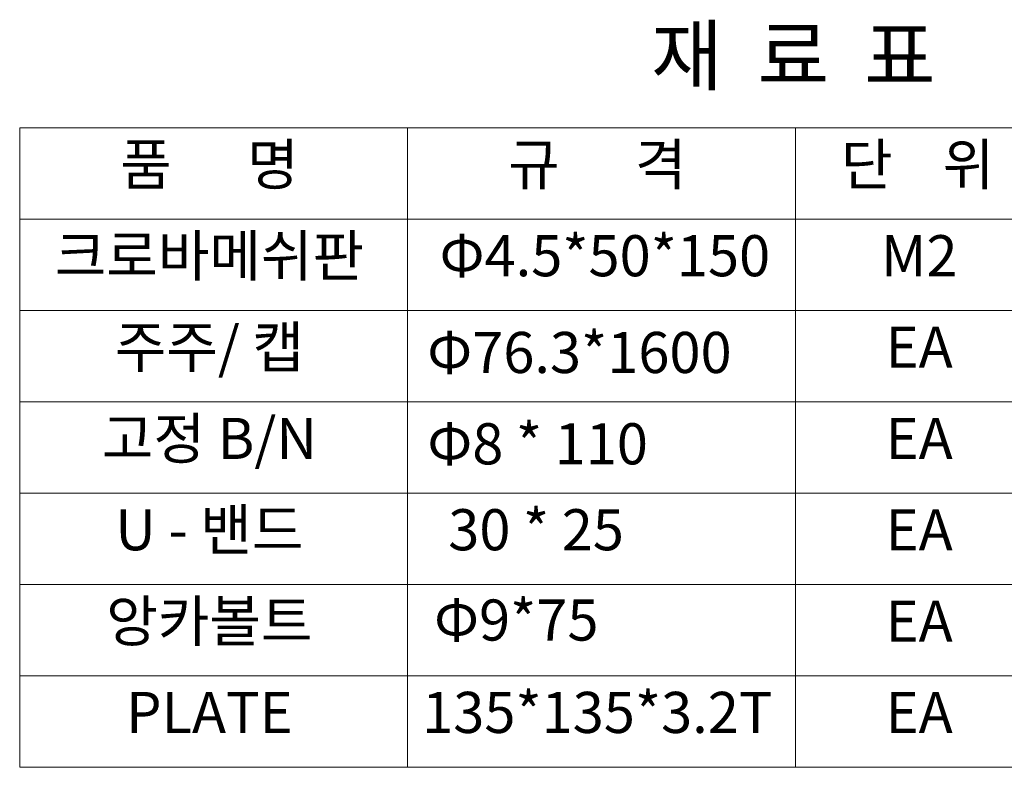
# Model space of a CAD drawing. Extents: x 0 to 6286, y 0 to 4442.
# Drawn here: x 4171 to 5379, y 671 to 1588 of the extents above; entities that cross this region are included whole.
import ezdxf
from ezdxf.enums import TextEntityAlignment as Align

# ---------------------------------------------------------------- set-up
doc = ezdxf.new("R2010")
doc.units = 0
doc.header["$MEASUREMENT"] = 0
doc.layers.get('0').update_dxf_attribs({"linetype": 'CONTINUOUS'})
doc.layers.add('1', color=1, linetype='CONTINUOUS')
doc.layers.add('NO', color=3, linetype='CONTINUOUS')
doc.styles.add('돋움체', font='txt', dxfattribs={"height": 50})

msp = doc.modelspace()

# ---------------------------------------------------------------- linework, layer by layer
at = {"color": 0, "lineweight": 13}
for p, q in [((4170.7, 1455.2), (6071.1, 1455.2)), ((4170.7, 1455.2), (4170.7, 671.2)), ((4646.7, 1455.2), (4646.7, 671.2)), ((5122.7, 1455.2), (5122.7, 671.2)), ((4170.7, 1343.2), (6071.1, 1343.2)), ((4170.7, 1231.2), (6071.1, 1231.2)), ((4170.7, 1119.2), (6071.1, 1119.2)), ((4170.7, 1007.2), (6071.1, 1007.2)), ((4170.7, 895.2), (6071.1, 895.2)), ((4170.7, 783.2), (6071.1, 783.2)), ((4170.7, 671.2), (6071.1, 671.2))]:
    msp.add_line(p, q, dxfattribs=at)

# ---------------------------------------------------------------- texts
at = {"layer": '1', "color": 0, "style": '돋움체'}
for s, height, p in [('재  료  표', 70, (5119.9, 1534.9)), ('품      명', 50.4, (4403.4, 1404)), ('규      격', 50.4, (4879.4, 1404)), ('단    위', 50.4, (5272.4, 1404)), ('크로바메쉬판', 50.4, (4403.4, 1292)), ('주주/ 캡', 50.4, (4403.4, 1180)), ('고정 B/N', 50.4, (4403.4, 1068)), ('U - 밴드', 50.4, (4403.4, 956)), ('앙카볼트', 50.4, (4403.4, 844)), ('PLATE', 50.4, (4403.4, 732))]:
    msp.add_text(s, height=height, dxfattribs=at).set_placement(p, align=Align.MIDDLE)
at = {"layer": 'NO', "color": 0, "style": '돋움체'}
for s, p in [('Φ4.5*50*150', (4888.7, 1292)), ('M2', (5274.4, 1292)), ('EA', (5274.4, 1180)), ('EA', (5274.4, 1068)), ('30 * 25', (4804.3, 956)), ('EA', (5274.4, 956)), ('EA', (5274.4, 844)), ('135*135*3.2T', (4879.4, 732)), ('EA', (5274.4, 732))]:
    msp.add_text(s, height=50.4, dxfattribs=at).set_placement(p, align=Align.MIDDLE)
for s, p in [('Φ76.3*1600', (4670.7, 1154.7)), ('Φ8 * 110', (4670.8, 1042.7)), ('Φ9*75', (4679.1, 826.6))]:
    msp.add_text(s, height=50.4, dxfattribs=at).set_placement(p)

doc.saveas('drawing.dxf')
